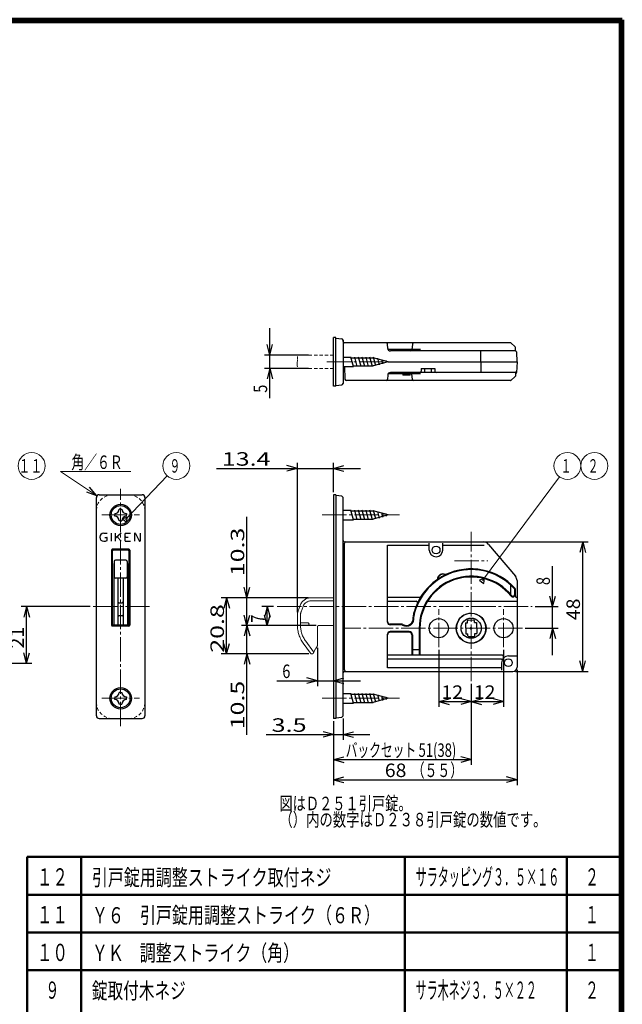
# Model space of a CAD drawing. Extents: x -391 to 391, y -277 to 277.
# Drawn here: x 167 to 391, y -89 to 277 of the extents above; entities that cross this region are included whole.
import ezdxf
from ezdxf.enums import TextEntityAlignment as Align

# ---------------------------------------------------------------- set-up
doc = ezdxf.new("R2010")
doc.units = 0
doc.header["$MEASUREMENT"] = 0
for name, pattern in [('CENTER', [12, 9, -1, 1, -1]), ('DASHED', [2, 1.2, -0.8]), ('PHANTOM', [12.5, 9, -1, 0.5, -0.5, 0.5, -1])]:
    doc.linetypes.add(name, pattern=pattern)
for name, color, linetype in [('1', 2, 'CONTINUOUS'), ('2', 3, 'CONTINUOUS'), ('3', 4, 'CONTINUOUS')]:
    doc.layers.add(name, color=color, linetype=linetype)
doc.styles.get("Standard").update_dxf_attribs({"font": 'txt', "bigfont": 'BIGFONT'})
doc.dimstyles.get("Standard").update_dxf_attribs({"dimtxt": 0.18, "dimasz": 0.18, "dimexe": 0.18, "dimexo": 0.0625, "dimgap": 0.09, "dimtad": 0, "dimtih": 1, "dimtoh": 1, "dimdec": 4, "dimzin": 0, "dimdsep": 46, "dimtxsty": 'STANDARD', "dimcen": 0.09, "dimadec": 0, "dimazin": 0, "dimtfac": 1, "dimtdec": 4, "dimtofl": 0, "dimtmove": 0, "dimatfit": 3, "dimfxl": 1, "dimtolj": 1, "dimtzin": 0, "dimarcsym": 0})

# ---------------------------------------------------------------- blocks, each defined once
blk = doc.blocks.new('*D0')
at = {"layer": '2', "lineweight": 25}
for p, q in [((259.959362, 136.208194), (259.959362, 162.208194)), ((259.959362, 152.208194), (258.924086, 156.071897)), ((259.959362, 152.208194), (260.994639, 156.071897)), ((274.232847, 152.208194), (257.959362, 152.208194)), ((274.232847, 147.208194), (257.959362, 147.208194)), ((259.959362, 147.208194), (258.924086, 143.344491)), ((259.959362, 147.208194), (260.994639, 143.344491))]:
    blk.add_line(p, q, dxfattribs=at)
at = {"layer": '2', "lineweight": 18, "width": 2}
blk.add_text('5', height=5, rotation=90, dxfattribs=at).set_placement((258.959362, 138.208194), (258.959362, 141.208194), align=Align.FIT)
blk = doc.blocks.new('*D15')
at = {"layer": '2', "lineweight": 25}
for p, q in [((193.40172, 58.863963), (167.776123, 58.863963)), ((169.776123, 58.863963), (168.740847, 55.00026)), ((169.776123, 37.863963), (169.776123, 58.863963)), ((169.776123, 58.863963), (170.811399, 55.00026)), ((169.776123, 37.863963), (168.740847, 41.727666)), ((169.776123, 37.863963), (170.811399, 41.727666)), ((157.809804, 37.863963), (171.776123, 37.863963))]:
    blk.add_line(p, q, dxfattribs=at)
at = {"layer": '2', "lineweight": 18, "width": 2}
blk.add_text('21', height=5, rotation=90, dxfattribs=at).set_placement((168.776123, 43.363963), (168.776123, 51.363963), align=Align.FIT)
blk = doc.blocks.new('*D16')
at = {"layer": '2', "lineweight": 25}
for p, q in [((364.777525, 40.863959), (364.777525, 73.863976)), ((364.777525, 58.863976), (363.742249, 62.727679)), ((364.777525, 58.863976), (365.812802, 62.727679)), ((358.245708, 58.863976), (366.777525, 58.863976)), ((354.621462, 50.863959), (366.777525, 50.863959)), ((364.777525, 50.863959), (363.742249, 47.000255)), ((364.777525, 50.863959), (365.812802, 47.000255))]:
    blk.add_line(p, q, dxfattribs=at)
at = {"layer": '2', "lineweight": 18, "width": 2}
blk.add_text('8', height=5, rotation=90, dxfattribs=at).set_placement((363.777526, 66.863976), (363.777526, 69.863976), align=Align.FIT)
blk = doc.blocks.new('*D17')
at = {"layer": '2', "lineweight": 25}
for p, q in [((346.571462, 42.813959), (346.571462, 21.653942)), ((334.571462, 30.263967), (334.571462, 21.653942)), ((334.571462, 23.653942), (338.435166, 24.689218)), ((334.571462, 23.653942), (338.435166, 22.618666)), ((334.571462, 23.653942), (346.571462, 23.653942)), ((346.571462, 23.653942), (342.707759, 24.689218)), ((346.571462, 23.653942), (342.707759, 22.618666))]:
    blk.add_line(p, q, dxfattribs=at)
at = {"layer": '2', "lineweight": 18, "width": 2}
blk.add_text('12', height=5, dxfattribs=at).set_placement((335.571462, 24.653942), (343.571462, 24.653942), align=Align.FIT)
blk = doc.blocks.new('*D18')
at = {"layer": '2', "lineweight": 25}
for p, q in [((322.571462, 42.813959), (322.571462, 21.653942)), ((334.571462, 30.263967), (334.571462, 21.653942)), ((322.571462, 23.653942), (326.435166, 24.689218)), ((322.571462, 23.653942), (326.435166, 22.618666)), ((322.571462, 23.653942), (334.571462, 23.653942)), ((334.571462, 23.653942), (330.707759, 24.689218)), ((334.571462, 23.653942), (330.707759, 22.618666))]:
    blk.add_line(p, q, dxfattribs=at)
at = {"layer": '2', "lineweight": 18, "width": 2}
blk.add_text('12', height=5, dxfattribs=at).set_placement((323.571462, 24.653942), (331.571462, 24.653942), align=Align.FIT)
blk = doc.blocks.new('*D19')
at = {"layer": '2', "lineweight": 25}
for p, q in [((287.071462, 17.311493), (287.071462, 9.434709)), ((258.571462, 11.434709), (297.071462, 11.434709)), ((283.571462, 11.434709), (279.707759, 12.469985)), ((283.571462, 11.434709), (279.707759, 10.399433)), ((287.071462, 11.434709), (290.935166, 12.469985)), ((287.071462, 11.434709), (290.935166, 10.399433))]:
    blk.add_line(p, q, dxfattribs=at)
at = {"layer": '2', "lineweight": 18, "width": 2}
blk.add_text('3.5', height=5, dxfattribs=at).set_placement((260.571462, 12.434709), (273.571462, 12.434709), align=Align.FIT)
blk = doc.blocks.new('*D20')
at = {"layer": '2', "lineweight": 25}
for p, q in [((338.157249, 82.863988), (377.912627, 82.863988)), ((375.912627, 82.863988), (374.877351, 79.000285)), ((375.912627, 34.863973), (375.912627, 82.863988)), ((375.912627, 82.863988), (376.947903, 79.000285)), ((375.912627, 34.863973), (374.877351, 38.727677)), ((375.912627, 34.863973), (376.947903, 38.727677)), ((351.071462, 34.863973), (377.912627, 34.863973))]:
    blk.add_line(p, q, dxfattribs=at)
at = {"layer": '2', "lineweight": 18, "width": 2}
blk.add_text('48', height=5, rotation=90, dxfattribs=at).set_placement((374.912627, 53.863981), (374.912627, 61.863981), align=Align.FIT)
blk = doc.blocks.new('*D21')
at = {"layer": '2', "lineweight": 25}
for p, q in [((277.571469, 43.531689), (277.571469, 29.384726)), ((262.571469, 31.384726), (293.571462, 31.384726)), ((277.571469, 31.384726), (273.707766, 32.420002)), ((277.571469, 31.384726), (273.707766, 30.349449)), ((283.571462, 31.384726), (287.435166, 32.420002)), ((283.571462, 31.384726), (287.435166, 30.349449))]:
    blk.add_line(p, q, dxfattribs=at)
at = {"layer": '2', "lineweight": 18, "width": 2}
blk.add_text('6', height=5, dxfattribs=at).set_placement((264.571469, 32.384726), (267.571469, 32.384726), align=Align.FIT)
blk = doc.blocks.new('*D22')
at = {"layer": '2', "lineweight": 25}
for p, q in [((251.464538, 11.363742), (251.464538, 61.863742)), ((251.464538, 51.863742), (250.429262, 55.727446)), ((251.464538, 51.863742), (252.499814, 55.727446)), ((277.071469, 51.863742), (249.464538, 51.863742)), ((251.464538, 41.363742), (250.429262, 37.500039)), ((251.464538, 41.363742), (252.499814, 37.500039))]:
    blk.add_line(p, q, dxfattribs=at)
at = {"layer": '2', "lineweight": 18, "width": 2}
blk.add_text('10.5', height=5, rotation=90, dxfattribs=at).set_placement((250.464538, 13.363742), (250.464538, 31.363742), align=Align.FIT)
blk = doc.blocks.new('*D23')
at = {"layer": '2', "lineweight": 25}
for p, q in [((261.35978, 58.863976), (257.018783, 58.863976)), ((259.018783, 58.863976), (257.983507, 55.000273)), ((259.018783, 51.863742), (259.018783, 58.863976)), ((259.018783, 58.863976), (260.054059, 55.000273)), ((259.018783, 51.863742), (257.983507, 55.727446)), ((259.018783, 51.863742), (260.054059, 55.727446))]:
    blk.add_line(p, q, dxfattribs=at)
at = {"layer": '2', "lineweight": 18, "width": 2}
blk.add_text('7', height=5, rotation=90, dxfattribs=at).set_placement((258.018783, 52.863859), (258.018783, 55.863859), align=Align.FIT)
blk = doc.blocks.new('*D24')
at = {"layer": '2', "lineweight": 25}
for p, q in [((240.171469, 110.150976), (293.571462, 110.150976)), ((270.171469, 110.150976), (266.307766, 111.186252)), ((270.171469, 110.150976), (266.307766, 109.1157)), ((270.171469, 56.80831), (270.171469, 112.150976)), ((283.571462, 101.363984), (283.571462, 112.150976)), ((283.571462, 110.150976), (287.435166, 111.186252)), ((283.571462, 110.150976), (287.435166, 109.1157))]:
    blk.add_line(p, q, dxfattribs=at)
at = {"layer": '2', "lineweight": 18, "width": 2}
blk.add_text('13.4', height=5, dxfattribs=at).set_placement((242.171469, 111.150976), (260.171469, 111.150976), align=Align.FIT)
blk = doc.blocks.new('*D25')
at = {"layer": '2', "lineweight": 25}
for p, q in [((251.464538, 41.863742), (251.464538, 92.16374)), ((251.464538, 62.16374), (250.429262, 66.027443)), ((251.464538, 62.16374), (252.499814, 66.027443)), ((251.464538, 51.863742), (250.429262, 48.000039)), ((251.464538, 51.863742), (252.499814, 48.000039))]:
    blk.add_line(p, q, dxfattribs=at)
at = {"layer": '2', "lineweight": 18, "width": 2}
blk.add_text('10.3', height=5, rotation=90, dxfattribs=at).set_placement((250.464538, 70.16374), (250.464538, 88.16374), align=Align.FIT)
blk = doc.blocks.new('*D26')
at = {"layer": '2', "lineweight": 25}
for p, q in [((274.219584, 62.16374), (241.940048, 62.16374)), ((243.940048, 62.16374), (242.904771, 58.300036)), ((243.940048, 41.363742), (243.940048, 62.16374)), ((243.940048, 62.16374), (244.975324, 58.300036)), ((243.940048, 41.363742), (242.904771, 45.227446)), ((243.940048, 41.363742), (244.975324, 45.227446)), ((274.458512, 41.363742), (241.940048, 41.363742))]:
    blk.add_line(p, q, dxfattribs=at)
at = {"layer": '2', "lineweight": 18, "width": 2}
blk.add_text('20.8', height=5, rotation=90, dxfattribs=at).set_placement((242.940047, 41.763741), (242.940047, 59.763741), align=Align.FIT)
blk = doc.blocks.new('*D27')
at = {"layer": '2', "lineweight": 25}
for p, q in [((334.571462, 30.263967), (334.571462, 0.134668)), ((283.571462, 2.134668), (287.435166, 3.169944)), ((283.571462, 2.134668), (287.435166, 1.099392)), ((283.571462, 2.134668), (334.571462, 2.134668)), ((334.571462, 2.134668), (330.707759, 3.169944)), ((334.571462, 2.134668), (330.707759, 1.099392))]:
    blk.add_line(p, q, dxfattribs=at)
blk = doc.blocks.new('*D39')
at = {"layer": '2', "lineweight": 25}
for p, q in [((351.571462, 35.363973), (351.571462, -7.352057)), ((283.571462, 16.363989), (283.571462, -7.352057)), ((283.571462, -5.352057), (287.435166, -4.31678)), ((283.571462, -5.352057), (287.435166, -6.387333)), ((283.571462, -5.352057), (351.571462, -5.352057)), ((351.571462, -5.352057), (347.707759, -4.31678)), ((351.571462, -5.352057), (347.707759, -6.387333))]:
    blk.add_line(p, q, dxfattribs=at)
at = {"layer": '2', "lineweight": 18, "width": 2}
blk.add_text('68', height=5, dxfattribs=at).set_placement((302.571462, -4.352057), (310.571462, -4.352057), align=Align.FIT)

msp = doc.modelspace()

# ---------------------------------------------------------------- linework, layer by layer
at = {"layer": '1', "lineweight": 25}
for p, q in [((283.571462, 140.710694), (283.571462, 158.710694)), ((284.371462, 158.710694), (283.571462, 158.710694)), ((284.371462, 140.710694), (284.371462, 158.710694)), ((284.371527, 158.510694), (286.626742, 158.260114)), ((284.371591, 140.910701), (284.371591, 158.510686)), ((287.071523, 157.210695), (287.071527, 157.763172)), ((287.071527, 157.763172), (287.071527, 141.658215)), ((302.071591, 156.710701), (287.571527, 156.710702)), ((349.114685, 156.710698), (287.571527, 156.710698)), ((303.642651, 154.675799), (303.588442, 156.228151)), ((315.816463, 154.210698), (303.776017, 154.210698)), ((350.949064, 153.710694), (304.642042, 153.710694)), ((312.793997, 156.254279), (312.611394, 154.167117)), ((338.192783, 149.710697), (338.192783, 153.710698)), ((349.452481, 156.579336), (350.796503, 155.347767)), ((351.071591, 153.710694), (350.956805, 155.022706)), ((287.071462, 151.460694), (290.019218, 151.460694)), ((290.95704, 147.960694), (290.019218, 151.460694)), ((290.086205, 151.210694), (298.223386, 151.210694)), ((292.35704, 147.960694), (291.419218, 151.460694)), ((293.75704, 147.960694), (292.819218, 151.460694)), ((295.15704, 147.960694), (294.219218, 151.460694)), ((296.55704, 147.960694), (295.619218, 151.460694)), ((297.95704, 147.960694), (297.019218, 151.460694)), ((303.821462, 149.710694), (298.223386, 151.210694)), ((299.283304, 148.235879), (298.43182, 151.413663)), ((300.589522, 148.585879), (299.94011, 151.009518)), ((301.89574, 148.935879), (301.4484, 150.605373)), ((303.201958, 149.285879), (302.956691, 150.201227)), ((351.571591, 149.710694), (351.448759, 153.228144)), ((287.071462, 147.960694), (290.95704, 147.960694)), ((287.071527, 146.710697), (287.676289, 146.710697)), ((287.632638, 147.960694), (287.799121, 143.193243)), ((290.890053, 148.210694), (298.223386, 148.210694)), ((303.821462, 149.710694), (298.223386, 148.210694)), ((303.821462, 149.710694), (351.571591, 149.710694)), ((316.07159, 147.210697), (316.03606, 146.193247)), ((316.07159, 147.210697), (321.07159, 147.210697)), ((317.252841, 147.210697), (317.271591, 145.710699)), ((319.871591, 145.710699), (319.890341, 147.210697)), ((319.890341, 147.210697), (320.117005, 147.210697)), ((321.07159, 147.210697), (321.10712, 146.193247)), ((338.192782, 149.710697), (338.192782, 145.710696)), ((351.571591, 149.710694), (351.431298, 145.693235)), ((349.114685, 142.710648), (288.298817, 142.710689)), ((303.642651, 144.745596), (303.588442, 143.193243)), ((315.816463, 145.210688), (303.776012, 145.210688)), ((350.949064, 145.710693), (304.642042, 145.710693)), ((309.211591, 145.210688), (309.221591, 144.710691)), ((311.921591, 144.710691), (309.221591, 144.710691)), ((311.921591, 144.710691), (311.931591, 145.210688)), ((312.793997, 143.167115), (312.611394, 145.254271)), ((319.871591, 145.710699), (317.271591, 145.710699)), ((349.45248, 142.842051), (350.796502, 144.07362)), ((351.072954, 145.726285), (350.956804, 144.398681)), ((284.371462, 140.710694), (283.571462, 140.710694)), ((284.371527, 140.910694), (286.626742, 141.161273)), ((284.371591, 140.910701), (286.626742, 141.161273)), ((195.640492, 18.364001), (195.640492, 99.36397)), ((196.640492, 100.36397), (212.640492, 100.36397)), ((213.640492, 99.36397), (213.640492, 18.364001)), ((284.371462, 100.363989), (283.571462, 100.363989)), ((283.571462, 100.363989), (283.571462, 17.363989)), ((284.371462, 100.363989), (284.371462, 17.363989)), ((286.626679, 99.813405), (284.371464, 100.063985)), ((287.071464, 18.411501), (287.071464, 99.316463)), ((204.640492, 95.01397), (204.149063, 95.01397)), ((204.640492, 95.01397), (205.131921, 95.01397)), ((202.490492, 93.355399), (202.490492, 92.86397)), ((202.490492, 92.372542), (202.490492, 92.86397)), ((206.790492, 93.355399), (206.790492, 92.86397)), ((206.790492, 92.372542), (206.790492, 92.86397)), ((287.071462, 94.613989), (290.019218, 94.613989)), ((290.95704, 91.113989), (290.019218, 94.613989)), ((290.086205, 94.363989), (298.223386, 94.363989)), ((290.890053, 91.363989), (298.223386, 91.363989)), ((292.35704, 91.113989), (291.419218, 94.613989)), ((293.75704, 91.113989), (292.819218, 94.613989)), ((295.15704, 91.113989), (294.219218, 94.613989)), ((296.55704, 91.113989), (295.619218, 94.613989)), ((297.95704, 91.113989), (297.019218, 94.613989)), ((303.821462, 92.863989), (298.223386, 94.363989)), ((303.821462, 92.863989), (298.223386, 91.363989)), ((299.283304, 91.389174), (298.43182, 94.566958)), ((300.589522, 91.739174), (299.94011, 94.162813)), ((301.89574, 92.089174), (301.4484, 93.758668)), ((303.201958, 92.439174), (302.956691, 93.354523)), ((204.640492, 90.71397), (204.149063, 90.71397)), ((204.640492, 90.71397), (205.131921, 90.71397)), ((287.071462, 91.113989), (290.95704, 91.113989)), ((198.390492, 86.113949), (199.590492, 86.113949)), ((198.740492, 84.563949), (199.490492, 84.563949)), ((199.690492, 83.53907), (199.690492, 84.363949)), ((201.190492, 86.113949), (201.190492, 83.113949)), ((202.790492, 83.113949), (202.790492, 86.113949)), ((204.790492, 86.113949), (202.856666, 84.372724)), ((203.489691, 84.664183), (204.790492, 83.113949)), ((206.290492, 83.313949), (206.290492, 85.913949)), ((206.490492, 86.113949), (208.290492, 86.113949)), ((206.490492, 84.663949), (207.440492, 84.663949)), ((209.790492, 85.913949), (209.790492, 83.113949)), ((210.170586, 86.000933), (211.510398, 83.226965)), ((211.890492, 86.113949), (211.890492, 83.313949)), ((206.490492, 83.113949), (208.290492, 83.113949)), ((287.571464, 82.863776), (288.071469, 82.863776)), ((287.571469, 35.363762), (287.571469, 82.363776)), ((288.071469, 82.863776), (339.105483, 82.863776)), ((303.571469, 81.608338), (319.071469, 81.608338)), ((303.571469, 53.101247), (303.571469, 81.608338)), ((319.071469, 79.863747), (319.071469, 82.402124)), ((324.071469, 79.863747), (324.071469, 82.402124)), ((324.071469, 81.608338), (339.448227, 81.608338)), ((341.019745, 81.971757), (350.985731, 70.107487)), ((201.240492, 79.863966), (201.240492, 51.963966)), ((207.740492, 80.163966), (201.540492, 80.163966)), ((201.640492, 52.263968), (201.640492, 79.563982)), ((207.340492, 79.863982), (201.940492, 79.863982)), ((207.640492, 79.563982), (207.640492, 52.263968)), ((208.040492, 79.863966), (208.040492, 51.963966)), ((202.140534, 74.846496), (202.140534, 51.963968)), ((202.240491, 75.645111), (202.240491, 69.904933)), ((206.540493, 76.145111), (202.740491, 76.145111)), ((207.040493, 75.645111), (207.040493, 69.904933)), ((207.14045, 74.846496), (207.14045, 51.963968)), ((206.540493, 69.404933), (202.740491, 69.404933)), ((203.640534, 69.404933), (203.640534, 60.823289)), ((205.64045, 69.404933), (205.64045, 60.823289)), ((349.308969, 63.267375), (349.308969, 66.842639)), ((351.571469, 68.499507), (351.571469, 36.363762)), ((303.571469, 62.363747), (315.538603, 62.363747)), ((350.808969, 63.502972), (350.808969, 65.032374)), ((351.071469, 63.502972), (351.071469, 65.032374)), ((351.428448, 62.363747), (351.571469, 62.363747)), ((203.640534, 60.823289), (203.640534, 51.963968)), ((204.140534, 60.323289), (205.14045, 60.323289)), ((205.64045, 60.823289), (205.64045, 51.963968)), ((303.571469, 60.863747), (314.175391, 60.863747)), ((318.696961, 60.863747), (351.571469, 60.863747)), ((205.34045, 55.486353), (203.940534, 55.486353)), ((207.740492, 51.663966), (201.540492, 51.663966)), ((207.340492, 51.963968), (201.940492, 51.963968)), ((308.768693, 52.363747), (304.571469, 52.363747)), ((308.768693, 52.101247), (304.571469, 52.101247)), ((332.468509, 52.859382), (333.218252, 52.879014)), ((332.468509, 52.859382), (332.575834, 48.760787)), ((333.218253, 52.878984), (333.199929, 53.578744)), ((333.491973, 53.886494), (335.491287, 53.938848)), ((335.817362, 52.947044), (335.799038, 53.646804)), ((335.817361, 52.947074), (336.567104, 52.966707)), ((336.567104, 52.966707), (336.674429, 48.868112)), ((303.571469, 36.119194), (303.571469, 48.626247)), ((311.571469, 49.626247), (304.571469, 49.626247)), ((311.571469, 49.363747), (304.571469, 49.363747)), ((312.571469, 48.363747), (312.571469, 40.863747)), ((312.833969, 48.363747), (312.833969, 40.863747)), ((315.308969, 50.863747), (315.308969, 40.863747)), ((315.571469, 50.863747), (315.571469, 40.863747)), ((332.575834, 48.760787), (333.325577, 48.780419)), ((333.343902, 48.080628), (333.325578, 48.780388)), ((333.651652, 47.788584), (335.650967, 47.840938)), ((335.924686, 48.848479), (336.674429, 48.868112)), ((335.943011, 48.148688), (335.924687, 48.848449)), ((345.849553, 40.863747), (303.571469, 40.863747)), ((312.833969, 42.961531), (315.308969, 42.961531)), ((348.371469, 40.563762), (351.571469, 40.563762)), ((345.849553, 39.363747), (303.571469, 39.363747)), ((345.871469, 38.063762), (345.871469, 35.325465)), ((287.571464, 34.863762), (288.071469, 34.863762)), ((288.071469, 34.863762), (350.071469, 34.863762)), ((345.871469, 36.119194), (303.571469, 36.119194)), ((204.640492, 27.013965), (204.149063, 27.013965)), ((204.640492, 27.013965), (205.131921, 27.013965)), ((287.071462, 26.613989), (290.019218, 26.613989)), ((290.95704, 23.113989), (290.019218, 26.613989)), ((290.086205, 26.363989), (298.223386, 26.363989)), ((292.35704, 23.113989), (291.419218, 26.613989)), ((293.75704, 23.113989), (292.819218, 26.613989)), ((295.15704, 23.113989), (294.219218, 26.613989)), ((296.55704, 23.113989), (295.619218, 26.613989)), ((297.95704, 23.113989), (297.019218, 26.613989)), ((303.821462, 24.863989), (298.223386, 26.363989)), ((299.283304, 23.389174), (298.43182, 26.566958)), ((300.589522, 23.739174), (299.94011, 26.162813)), ((301.89574, 24.089174), (301.4484, 25.758668)), ((202.490492, 25.355394), (202.490492, 24.863965)), ((202.490492, 24.372537), (202.490492, 24.863965)), ((204.640492, 22.713965), (204.149063, 22.713965)), ((204.640492, 22.713965), (205.131921, 22.713965)), ((206.790492, 25.355394), (206.790492, 24.863965)), ((206.790492, 24.372537), (206.790492, 24.863965)), ((287.071462, 23.113989), (290.95704, 23.113989)), ((290.890053, 23.363989), (298.223386, 23.363989)), ((303.821462, 24.863989), (298.223386, 23.363989)), ((303.201958, 24.439174), (302.956691, 25.354523)), ((196.640492, 17.364001), (212.640492, 17.364001)), ((284.371462, 17.363989), (283.571462, 17.363989)), ((284.371464, 17.66398), (286.626679, 17.914559))]:
    msp.add_line(p, q, dxfattribs=at)
at = {"layer": '1', "linetype": 'DASHED', "lineweight": 18}
for p, q in [((270.101027, 149.208194), (270.153436, 150.708194)), ((270.185902, 151.631148), (270.153674, 150.708194)), ((270.685425, 152.108194), (270.908668, 152.108194)), ((270.908429, 152.108194), (271.400944, 152.108194)), ((271.400944, 152.208194), (271.578831, 152.208194)), ((271.400944, 152.208194), (271.400944, 152.113193)), ((272.41962, 152.208194), (271.578831, 152.208194)), ((272.41962, 152.208194), (275.232847, 152.208194)), ((283.571462, 152.208194), (275.232847, 152.208194)), ((270.118497, 148.708194), (270.101027, 149.208194)), ((270.118735, 148.708194), (270.134849, 148.246717)), ((270.134849, 148.246717), (270.150964, 147.785239)), ((270.873726, 147.308194), (270.650485, 147.308194)), ((271.400944, 147.308194), (270.87349, 147.308194)), ((271.400944, 147.208194), (271.400944, 147.308194)), ((271.578831, 147.208194), (271.400944, 147.208194)), ((272.41962, 147.208194), (271.578831, 147.208194)), ((275.232847, 147.208194), (272.41962, 147.208194)), ((283.571462, 147.208194), (275.232847, 147.208194))]:
    msp.add_line(p, q, dxfattribs=at)
at = {"layer": '1', "linetype": 'CENTER', "lineweight": 18}
for p, q in [((281.134021, 149.710694), (303.821449, 149.710694)), ((204.640492, 14.527657), (204.640492, 102.51783)), ((197.640492, 92.86397), (211.640492, 92.86397)), ((279.387653, 92.863989), (308.058261, 92.863989)), ((334.571462, 31.263967), (334.571462, 86.663955)), ((328.371462, 75.863958), (340.771462, 75.863958)), ((194.40172, 58.863963), (215.366732, 58.863963)), ((262.662109, 58.863976), (357.245708, 58.863976)), ((322.571462, 43.813958), (322.571462, 57.913958)), ((346.571462, 43.813958), (346.571462, 57.913958)), ((353.621462, 50.863958), (287.471462, 50.863958)), ((197.640492, 24.863965), (211.640492, 24.863965)), ((279.387653, 24.863989), (308.058261, 24.863989))]:
    msp.add_line(p, q, dxfattribs=at)
at = {"layer": '1', "linetype": 'PHANTOM', "lineweight": 18}
for p, q in [((275.219584, 62.163744), (283.571462, 62.163744)), ((270.430791, 57.279001), (271.178906, 59.334431)), ((271.511437, 56.885678), (272.259553, 58.941108)), ((275.219584, 61.013744), (283.571462, 61.013744)), ((270.171469, 51.961679), (270.171469, 55.808314)), ((271.321469, 55.808314), (271.321469, 51.961679)), ((271.471469, 52.863747), (273.971469, 52.863747)), ((271.47159, 51.863747), (273.971469, 51.863747)), ((277.571469, 44.531693), (277.571469, 51.363747)), ((278.071469, 51.863747), (282.257261, 51.863747)), ((282.257261, 51.863747), (283.571462, 51.863747)), ((272.329577, 45.319706), (275.054004, 41.569854)), ((273.259947, 45.995659), (276.12698, 42.049525)), ((277.437494, 44.031693), (277.055889, 43.370733)), ((275.458512, 41.363747), (275.65763, 41.363747)), ((276.107906, 41.646372), (276.798807, 43.07752))]:
    msp.add_line(p, q, dxfattribs=at)
at = {"layer": '1', "lineweight": 25}
for centre, radius in [((204.640492, 92.86397), 4), ((204.640492, 92.86397), 3.5), ((321.571469, 79.863747), 1.450035), ((334.571469, 50.863747), 5.55), ((334.571469, 50.863747), 5.55), ((322.571469, 50.863747), 3.55), ((334.571469, 50.863747), 3.75), ((346.571469, 50.863747), 3.55), ((348.371469, 38.063762), 1.450035), ((204.640492, 24.863965), 4), ((204.640492, 24.863965), 3.5)]:
    msp.add_circle(centre, radius, dxfattribs=at)
for centre, radius, start, end in [((286.571527, 157.763172), 0.5, 0, 83.659808), ((286.571527, 157.763172), 0.5, 0, 83.659808), ((287.571527, 157.210695), 0.5, 180, 270), ((287.571527, 157.210695), 0.5, 180, 270), ((303.088747, 156.210701), 0.5, 2, 89.999998), ((304.642042, 154.710698), 1, 182, 270), ((312.113296, 154.210694), 0.5, 270, 355), ((313.292094, 156.210701), 0.5, 90, 175), ((349.114685, 156.210698), 0.5, 47.5, 90), ((350.458708, 154.979128), 0.5, 5, 47.5), ((350.949064, 153.210694), 0.5, 2, 90), ((315.536365, 146.210696), 0.5, 270, 358), ((321.606816, 146.210696), 0.5, 182, 270), ((350.949064, 146.210693), 0.5, 270, 358), ((288.298817, 143.210693), 0.5, 182, 270.000002), ((303.088747, 143.210693), 0.5, 270.000002, 358), ((304.642042, 144.710696), 1, 90, 178), ((312.113297, 145.210693), 0.5, 5, 90), ((313.292094, 143.210693), 0.5, 185, 270), ((349.114685, 143.21069), 0.5, 270, 312.5), ((350.458707, 144.442259), 0.5, 312.5, 355), ((350.931603, 145.710685), 0.5, 281.195034, 358), ((286.571527, 141.658215), 0.5, 276.340192, 0), ((286.571527, 141.658215), 0.5, 276.340192, 0), ((196.640492, 99.36397), 1, 90, 180), ((212.640492, 99.36397), 1, 0, 90), ((286.571464, 99.316463), 0.5, 0, 83.659808), ((202.490492, 95.01397), 1.658571, 270, 0), ((206.790492, 95.01397), 1.658571, 180, 270), ((202.490492, 90.71397), 1.658571, 0, 90), ((206.790492, 90.71397), 1.658571, 90, 180), ((198.390492, 84.613949), 1.5, 90, 270), ((199.490492, 84.363949), 0.2, 0, 90), ((202.990492, 84.762348), 0.2, 180, 312), ((202.990492, 84.224095), 0.2, 132, 180), ((203.336482, 84.535626), 0.2, 40, 132), ((203.633921, 84.803441), 0.2, 132, 220), ((206.490492, 85.913949), 0.2, 90, 180), ((206.490492, 84.863949), 0.2, 180, 270), ((206.490492, 84.463949), 0.2, 90, 180), ((209.990492, 85.913949), 0.2, 25.780305, 180), ((198.390492, 86.113949), 3, 270, 293.132396), ((199.490492, 83.53907), 0.2, 293.132396, 0), ((206.490492, 83.313949), 0.2, 180, 270), ((211.690492, 83.313949), 0.2, 205.780305, 0), ((287.571464, 83.363776), 0.5, 180, 270), ((287.571464, 80.863996), 0.5, 90, 180), ((288.071469, 82.363776), 0.5, 90, 180), ((288.071469, 82.363776), 0.5, 90, 180), ((339.105483, 80.363776), 2.5, 40.030259, 90), ((201.540492, 79.863966), 0.3, 90, 180), ((201.940492, 79.563982), 0.3, 90, 180), ((207.340492, 79.563982), 0.3, 0, 90), ((207.740492, 79.863966), 0.3, 0, 90), ((321.571469, 79.863747), 2.5, 180, 0), ((202.740491, 75.645111), 0.5, 90, 180), ((206.540493, 75.645111), 0.5, 0, 90), ((288.071464, 75.095581), 1, 180, 240.000358), ((202.740491, 69.904933), 0.5, 180, 270), ((206.540493, 69.904933), 0.5, 270, 0), ((288.071464, 70.318439), 1, 119.999642, 180), ((334.571469, 50.863747), 21.7375, 42.430589, 168.429117), ((334.571469, 50.863747), 19.2625, 39.194967, 180), ((334.571469, 50.863747), 19, 39.194967, 180), ((324.071474, 69.050278), 1.976326, 58.09816, 181.901821), ((324.071474, 69.050278), 1.800129, 59.311879, 180.688103), ((334.571469, 50.863747), 21.9375, 115.896904, 124.103078), ((334.571469, 50.863747), 22, 42.430589, 115.454795), ((349.071469, 68.499507), 2.5, 0, 40.030259), ((334.571469, 50.863747), 22, 124.545187, 168.429117), ((315.538603, 62.863747), 0.5, 270, 327.769047), ((350.071469, 63.502972), 1, 219.194967, 0), ((350.071469, 63.502972), 0.7375, 219.194967, 0), ((350.071469, 65.032374), 0.7375, 0, 42.430589), ((350.071469, 65.032374), 1, 0, 42.430589), ((351.428448, 62.863747), 0.5, 154.776538, 270), ((204.140534, 60.823289), 0.5, 180, 270), ((205.14045, 60.823289), 0.5, 270, 0), ((314.175391, 60.363747), 0.5, 335.025035, 90), ((318.696961, 60.363747), 0.5, 90, 149.101852), ((203.940534, 55.786353), 0.3, 180, 270), ((205.34045, 55.786353), 0.3, 270, 0), ((310.571469, 54.363747), 2.7625, 238.997281, 11.740563), ((310.571469, 54.363747), 2.5, 238.997281, 11.740563), ((313.998246, 55.075929), 1, 168.429117, 191.740563), ((313.998246, 55.075929), 0.7375, 168.429117, 191.740563), ((334.571469, 50.863747), 5.5, 239.310082, 213.689926), ((201.540492, 51.963966), 0.3, 180, 270), ((201.940492, 52.263968), 0.3, 180, 270), ((207.340492, 52.263968), 0.3, 270, 0), ((207.740492, 51.963966), 0.3, 270, 0), ((288.071464, 52.863857), 1, 180, 240.000358), ((304.571469, 53.363747), 1, 180, 270), ((304.571469, 53.101247), 1, 180, 270), ((308.768693, 51.363747), 1, 58.997281, 90), ((308.768693, 51.363747), 0.7375, 58.997281, 90), ((333.499826, 53.586597), 0.3, 91.5, 181.5), ((335.499141, 53.638951), 0.3, 1.5, 91.5), ((288.071464, 46.863857), 1, 119.999642, 180), ((304.571469, 48.626247), 1, 90, 180), ((304.571469, 48.363747), 1, 90, 180), ((311.571469, 48.363747), 1.2625, 0, 90), ((311.571469, 48.363747), 1, 0, 90), ((330.827237, 48.367605), 1, 213.689926, 236.581114), ((327.687928, 43.610007), 4.7, 32.702082, 56.581114), ((333.643799, 48.088481), 0.3, 181.5, 271.5), ((335.643114, 48.140835), 0.3, 271.5, 1.5), ((288.071464, 44.899886), 1, 180, 211.500879), ((296.171469, 49.863747), 10.5, 211.500879, 215.01043), ((332.274707, 46.994007), 1, 216.418895, 239.310082), ((288.071464, 39.695664), 1, 119.999642, 180), ((345.849553, 40.113747), 0.75, 270, 90), ((348.371469, 38.063762), 2.5, 90, 180), ((287.571464, 36.863982), 0.5, 180, 270), ((287.571464, 34.363762), 0.5, 90, 180), ((288.071469, 35.363762), 0.5, 180, 270), ((350.071469, 36.363762), 1.5, 270, 0), ((202.490492, 27.013965), 1.658571, 270, 0), ((206.790492, 27.013965), 1.658571, 180, 270), ((202.490492, 22.713965), 1.658571, 0, 90), ((206.790492, 22.713965), 1.658571, 90, 180), ((196.640492, 18.364001), 1, 180, 270), ((212.640492, 18.364001), 1, 270, 0), ((286.571464, 18.411501), 0.5, 276.340192, 0)]:
    msp.add_arc(centre, radius, start, end, dxfattribs=at)
at = {"layer": '1', "linetype": 'DASHED', "lineweight": 18}
for centre, start, end in [((201.640492, 94.36397), 90, 180), ((207.640492, 94.36397), 0, 90), ((201.640492, 23.364001), 180, 270), ((207.640492, 23.364001), 270, 0)]:
    msp.add_arc(centre, 6, start, end, dxfattribs=at)
at = {"layer": '1', "linetype": 'PHANTOM', "lineweight": 18}
for centre, radius, start, end in [((275.219584, 57.863744), 4.3, 90, 160), ((275.219584, 57.863744), 3.15, 90, 160), ((274.471469, 55.808314), 4.3, 160, 180), ((274.471469, 55.808314), 3.15, 160, 180), ((281.471469, 51.961679), 11.3, 180, 216), ((281.471469, 51.961679), 10.15, 180, 216), ((273.971469, 52.363747), 0.5, 270, 90), ((278.071469, 51.363747), 0.5, 90, 180), ((276.571469, 44.531693), 1, 330, 0), ((275.458512, 41.863747), 0.5, 216, 270), ((275.65763, 41.863747), 0.5, 270, 334.230601), ((275.884275, 41.87319), 0.3, 334.230601, 36), ((276.189863, 43.870733), 1, 307.51316, 330)]:
    msp.add_arc(centre, radius, start, end, dxfattribs=at)
at = {"layer": '1', "lineweight": 50}
msp.add_point((334.571469, 50.863747), dxfattribs=at)
at = {"layer": '2', "lineweight": 25}
for p, q in [((195.723265, 100.13951), (193.069699, 103.1326)), ((191.928665, 101.404819), (195.723265, 100.13951)), ((207.21909, 92.032536), (205.301778, 91.463402)), ((205.301778, 91.463402), (206.027548, 90.775465)), ((206.753318, 90.087528), (207.21909, 92.032536)), ((206.027548, 90.775465), (206.753318, 90.087528)), ((339.473715, 69.472563), (337.639457, 68.675382)), ((339.246966, 67.485459), (339.473715, 69.472563)), ((337.639457, 68.675382), (338.443212, 68.08042)), ((338.443212, 68.08042), (339.246966, 67.485459))]:
    msp.add_line(p, q, dxfattribs=at)
at = {"layer": '2', "lineweight": 18}
for points in [[(195.723265, 100.13951), (182.389943, 108.944897), (208.389943, 108.944897)], [(206.424728, 91.194489), (221.829622, 107.446564)], [(338.786713, 68.544468), (367.294502, 107.056643)]]:
    msp.add_lwpolyline(points, dxfattribs=at)
for centre in [(171.67169, 111.075414), (225.269309, 111.075414), (370.269309, 111.075414), (380.269309, 111.075414)]:
    msp.add_circle(centre, 5, dxfattribs=at)
at = {"layer": '3', "lineweight": 100}
for p, q in [((-390.6, 276.6), (390.6, 276.6)), ((-390, 276), (390, 276)), ((390, 276), (390, -276)), ((390.6, 276.6), (390.6, -276.6))]:
    msp.add_line(p, q, dxfattribs=at)
at = {"layer": '3', "lineweight": 50}
for p, q in [((170, -34), (170, -216)), ((170, -34), (390, -34)), ((190, -216), (190, -34)), ((310, -216), (310, -34)), ((370, -216), (370, -34)), ((170, -48), (390, -48)), ((170, -62), (390, -62)), ((170, -76), (390, -76))]:
    msp.add_line(p, q, dxfattribs=at)

# ---------------------------------------------------------------- texts
at = {"layer": '2', "lineweight": 18}
for s, p, p2 in [('１１', (166.67169, 108.575414), (175.67169, 108.575414)), ('角／６Ｒ', (186.389943, 109.944897), (205.389943, 109.944897)), ('９', (222.769309, 108.575414), (226.769309, 108.575414)), ('１', (367.769309, 108.575414), (371.769309, 108.575414)), ('２', (377.769309, 108.575414), (381.769309, 108.575414)), ('51(38)', (315.071462, 3.134668), (329.071462, 3.134668)), ('（５５）', (312.571462, -4.352057), (331.571462, -4.352057)), ('図はＤ２５１引戸錠。', (263.499847, -16.649658), (312.499847, -16.649658)), ('（）内の数字はＤ２３８引戸錠の数値です。', (263.499847, -22.649658), (362.499847, -22.649658))]:
    msp.add_text(s, height=5, dxfattribs=at).set_placement(p, p2, align=Align.FIT)
at = {"layer": '2', "lineweight": 18, "width": 0.9}
msp.add_text('バックセット', height=5, dxfattribs=at).set_placement((288.071462, 3.134668), (314.171462, 3.134668), align=Align.FIT)
at = {"layer": '3', "lineweight": 18}
for s, height, p, p2 in [('１２', 6.4, (173.6, -44.6), (185.12, -44.6)), ('引戸錠用調整ストライク取付ネジ', 6, (194, -44.6), (282.8, -44.6)), ('２', 6.4, (376.8, -44.6), (381.92, -44.6)), ('１１', 6.4, (173.6, -58.6), (185.12, -58.6)), ('Ｙ６\u3000引戸錠用調整ストライク（６Ｒ）', 6, (194, -58.6), (300.8, -58.6)), ('１', 6.4, (376.8, -58.6), (381.92, -58.6)), ('ＹＫ\u3000調整ストライク（角）', 6, (194, -72.6), (270.8, -72.6)), ('１０', 6.4, (173.6, -72.6), (185.12, -72.6)), ('１', 6.4, (376.8, -72.6), (381.92, -72.6)), ('９', 6.4, (176.8, -86.6), (181.92, -86.6)), ('錠取付木ネジ', 6, (194, -86.6), (228.8, -86.6)), ('２', 6.4, (376.8, -86.6), (381.92, -86.6))]:
    msp.add_text(s, height=height, dxfattribs=at).set_placement(p, p2, align=Align.FIT)
at = {"layer": '3', "lineweight": 18, "width": 0.65}
for s, p, p2 in [('サラタッピング３．５×１６', (314, -44.6), (367.248001, -44.6)), ('サラ木ネジ３．５×２２', (314, -86.6), (358.928001, -86.6))]:
    msp.add_text(s, height=6.4, dxfattribs=at).set_placement(p, p2, align=Align.FIT)

# ---------------------------------------------------------------- dimensions: what is measured, and where the dimension line sits
at = {"layer": '2', "lineweight": 25}
for base, p1, p2, picture, middle in [((259.959362, 152.208194), (275.232847, 147.208194), (275.232847, 152.208194), '*D0', (256.459362, 143.208194)), ((251.464538, 62.16374), (251.464538, 51.863742), (251.464538, 62.16374), '*D25', (240.464538, 75.16374)), ((375.912627, 82.863988), (350.071462, 34.863973), (337.157249, 82.863988), '*D20', (369.912627, 58.863981)), ((364.777525, 58.863976), (353.621462, 50.863959), (357.245708, 58.863976), '*D16', (361.277526, 71.863976)), ((243.940048, 62.16374), (275.458512, 41.363742), (275.219584, 62.16374), '*D26', (232.940047, 46.763741)), ((169.776123, 58.863963), (156.809804, 37.863963), (194.40172, 58.863963), '*D15', (163.776123, 48.363963)), ((251.464538, 51.863742), (251.464538, 41.363742), (278.071469, 51.863742), '*D22', (240.464538, 18.363742)), ((259.018783, 58.863976), (259.018783, 51.863742), (262.35978, 58.863976), '*D23', (255.518783, 57.863859))]:
    dim = msp.add_linear_dim(base=base, p1=p1, p2=p2, angle=90, dimstyle='Standard', dxfattribs=at)
    dim.commit()
    dim.dimension.update_dxf_attribs({"geometry": picture, "text_midpoint": middle})
for base, p1, p2, picture, middle in [((283.571462, 110.150976), (270.171469, 55.80831), (283.571462, 100.363984), '*D24', (252.171469, 113.650976)), ((283.571462, 31.384726), (277.571469, 44.531689), (283.571462, 31.384726), '*D21', (267.071469, 34.884726)), ((334.571462, 23.653942), (322.571462, 43.813959), (334.571462, 31.263967), '*D18', (328.571462, 27.153942)), ((346.571462, 23.653942), (334.571462, 31.263967), (346.571462, 43.813959), '*D17', (340.571462, 27.153942)), ((351.571462, -5.352057), (283.571462, 17.363989), (351.571462, 36.363973), '*D39', (307.571462, -1.852057)), ((334.571462, 2.134668), (283.571462, 2.134668), (334.571462, 31.263967), '*D27', (309.071462, 4.134668)), ((287.071462, 11.434709), (283.571462, 11.434709), (287.071462, 18.311493), '*D19', (268.071462, 14.934709))]:
    dim = msp.add_linear_dim(base=base, p1=p1, p2=p2, dimstyle='Standard', dxfattribs=at)
    dim.commit()
    dim.dimension.update_dxf_attribs({"geometry": picture, "text_midpoint": middle})

doc.saveas('drawing.dxf')
